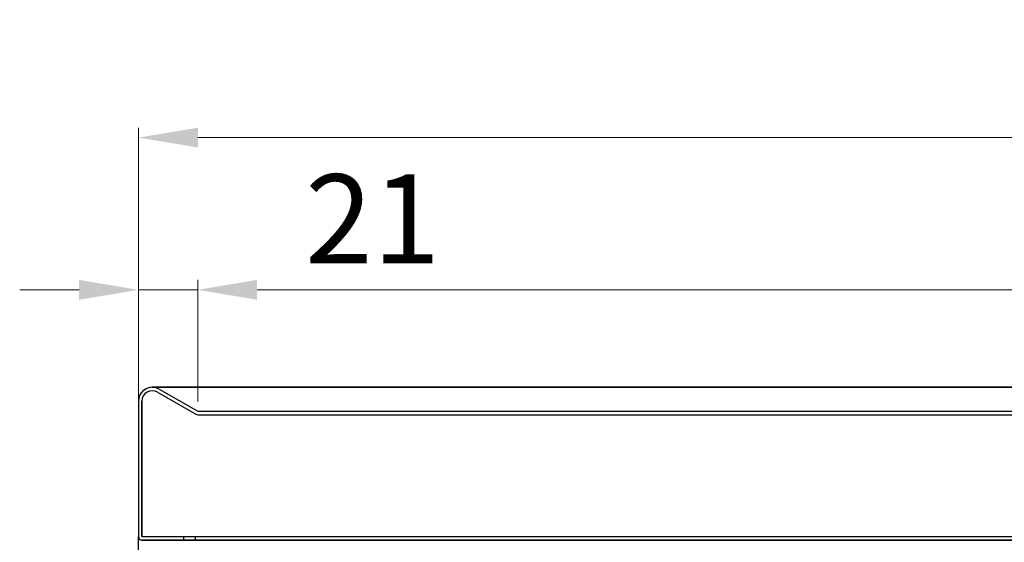
# Model space of a CAD drawing. Units: inches. Extents: x -90175 to -84876, y -81038 to -77210.
# Drawn here: x -89200 to -88852, y -79386 to -79201 of the extents above; entities that cross this region are included whole.
import ezdxf

# ---------------------------------------------------------------- set-up
doc = ezdxf.new("R2010")
doc.units = ezdxf.units.IN
doc.header["$MEASUREMENT"] = 0
doc.header["$PDSIZE"] = -10
doc.layers.add('DI', color=3, linetype='Continuous', lineweight=18)
doc.styles.get("Standard").update_dxf_attribs({"font": 'isocp.shx', "bigfont": 'GBCBIG.SHX'})
doc.dimstyles.new('AM_ISO$0', dxfattribs={"dimtxt": 3.5, "dimasz": 2.5, "dimexe": 1, "dimexo": 1, "dimgap": 1.5, "dimtad": 1, "dimdec": 1, "dimdsep": 46, "dimtxsty": 'Standard', "dimcen": 0, "dimclrd": 256, "dimclre": 256, "dimclrt": 2, "dimadec": 0, "dimazin": 2, "dimtp": 0.1, "dimtm": 0.1, "dimtfac": 0.71, "dimtdec": 1, "dimtmove": 0, "dimatfit": 3, "dimfxl": 0, "dimlwd": -1, "dimlwe": -1, "dimarcsym": 0})

# ---------------------------------------------------------------- blocks, each defined once
blk = doc.blocks.new('*D51')
at = {"layer": 'Defpoints', "color": 0, "transparency": 16777216}
for p in [(-87939.19, -79243.04), (-89158.19, -79360.17), (-87939.19, -79367.79)]:
    blk.add_point(p, dxfattribs=at)
at = {"layer": 'DI', "transparency": 16777216}
for p, q in [((-89158.19, -79356.67), (-89158.19, -79239.54)), ((-87939.19, -79364.29), (-87939.19, -79239.54)), ((-89137.19, -79243.04), (-87960.19, -79243.04))]:
    blk.add_line(p, q, dxfattribs=at)
for points in [[(-89137.19, -79239.54), (-89137.19, -79246.54), (-89158.19, -79243.04)], [(-87960.19, -79239.54), (-87960.19, -79246.54), (-87939.19, -79243.04)]]:
    blk.add_solid(points, dxfattribs=at)
at = {"layer": 'DI', "color": 2, "transparency": 16777216, "insert": (-88548.69, -79222.03), "char_height": 31.5, "attachment_point": 5}
blk.add_mtext('1219', dxfattribs=at)
blk = doc.blocks.new('ser21321312313')
at = {"color": 4, "ltscale": 5}
for p, q in [((-91585.67, -79540.66), (-90376.45, -79540.66)), ((-91583.22, -79541.32), (-91569.64, -79549.16)), ((-91583.82, -79542.36), (-91570.24, -79550.2)), ((-91590.57, -79545.57), (-91590.57, -79593.46)), ((-91589.37, -79593.46), (-91589.37, -79545.57)), ((-91589.37, -79545.57), (-91589.37, -79593.46)), ((-91569.64, -79549.16), (-90392.48, -79549.16)), ((-91569.64, -79550.36), (-90392.16, -79550.36)), ((-91589.37, -79593.46), (-90372.75, -79593.46)), ((-91574.57, -79594.66), (-91574.57, -79593.46)), ((-91570.57, -79593.46), (-91570.57, -79594.66)), ((-91589.37, -79594.66), (-90372.75, -79594.66))]:
    blk.add_line(p, q, dxfattribs=at)
for centre, radius, start, end in [((-91585.67, -79545.57), 4.9, 60, 180), ((-91585.67, -79545.57), 3.7, 60, 180), ((-91569.64, -79549.16), 1.2, 240, 270), ((-91589.37, -79593.46), 1.2, 180, 270)]:
    blk.add_arc(centre, radius, start, end, dxfattribs=at)
blk = doc.blocks.new('*D71')
at = {"layer": 'Defpoints', "color": 0, "transparency": 16777216}
for p in [(-89137.28, -79296.87), (-89158.19, -79315.5), (-89137.28, -79339.82)]:
    blk.add_point(p, dxfattribs=at)
at = {"layer": 'DI', "transparency": 16777216}
for p, q in [((-89158.19, -79312), (-89158.19, -79293.37)), ((-89137.28, -79336.32), (-89137.28, -79293.37)), ((-89179.19, -79296.87), (-89200.19, -79296.87)), ((-89158.19, -79296.87), (-89137.28, -79296.87)), ((-89116.28, -79296.87), (-89055.63, -79296.87))]:
    blk.add_line(p, q, dxfattribs=at)
for points in [[(-89179.19, -79293.37), (-89179.19, -79300.37), (-89158.19, -79296.87)], [(-89116.28, -79293.37), (-89116.28, -79300.37), (-89137.28, -79296.87)]]:
    blk.add_solid(points, dxfattribs=at)
at = {"layer": 'DI', "color": 2, "transparency": 16777216, "insert": (-89075.46, -79275.87), "char_height": 31.5, "attachment_point": 5}
blk.add_mtext('21', dxfattribs=at)
blk = doc.blocks.new('*D72')
at = {"layer": 'Defpoints', "color": 0, "transparency": 16777216}
for p in [(-87960.12, -79296.87), (-89137.28, -79339.82), (-87960.12, -79339.82)]:
    blk.add_point(p, dxfattribs=at)
at = {"layer": 'DI', "transparency": 16777216}
for p, q in [((-89137.28, -79336.32), (-89137.28, -79293.37)), ((-87960.12, -79336.32), (-87960.12, -79293.37)), ((-89116.28, -79296.87), (-87981.12, -79296.87))]:
    blk.add_line(p, q, dxfattribs=at)
for points in [[(-89116.28, -79293.37), (-89116.28, -79300.37), (-89137.28, -79296.87)], [(-87981.12, -79293.37), (-87981.12, -79300.37), (-87960.12, -79296.87)]]:
    blk.add_solid(points, dxfattribs=at)
at = {"layer": 'DI', "color": 2, "transparency": 16777216, "insert": (-88548.7, -79275.87), "char_height": 31.5, "attachment_point": 5}
blk.add_mtext('1177', dxfattribs=at)

msp = doc.modelspace()

# ---------------------------------------------------------------- linework, layer by layer
at = {"ltscale": 10}
for p, q in [((-87944.09, -79331.32), (-89153.28, -79331.32)), ((-89158.19, -79336.22), (-89158.19, -79384.12)), ((-89158.19, -79392.92), (-89158.19, -79384.03)), ((-87940.39, -79385.32), (-89156.99, -79385.32))]:
    msp.add_line(p, q, dxfattribs=at)
at = {"ltscale": 5}
msp.add_arc((-89153.28, -79336.22), 4.9, 90, 180, dxfattribs=at)
at = {"ltscale": 10}
msp.add_arc((-89156.99, -79384.12), 1.2, 180, 270, dxfattribs=at)

# ---------------------------------------------------------------- block references
at = {"color": 4}
msp.add_blockref('ser21321312313', (2432.36, 209.35), dxfattribs=at)

# ---------------------------------------------------------------- dimensions: what is measured, and where the dimension line sits
at = {"layer": 'DI'}
for base, p1, p2, picture, middle in [((-87939.19, -79243.04), (-89158.19, -79360.17), (-87939.19, -79367.79), '*D51', (-88548.69, -79222.03)), ((-89137.28, -79296.87), (-89158.19, -79315.5), (-89137.28, -79339.82), '*D71', (-89075.46, -79275.87)), ((-87960.12, -79296.87), (-89137.28, -79339.82), (-87960.12, -79339.82), '*D72', (-88548.7, -79275.87))]:
    dim = msp.add_linear_dim(base=base, p1=p1, p2=p2, dimstyle='AM_ISO$0', override={"dimscale": 3.5, "dimtxt": 9, "dimasz": 6, "dimdec": 0}, dxfattribs=at)
    dim.commit()
    dim.dimension.update_dxf_attribs({"geometry": picture, "text_midpoint": middle})

doc.saveas('drawing.dxf')
